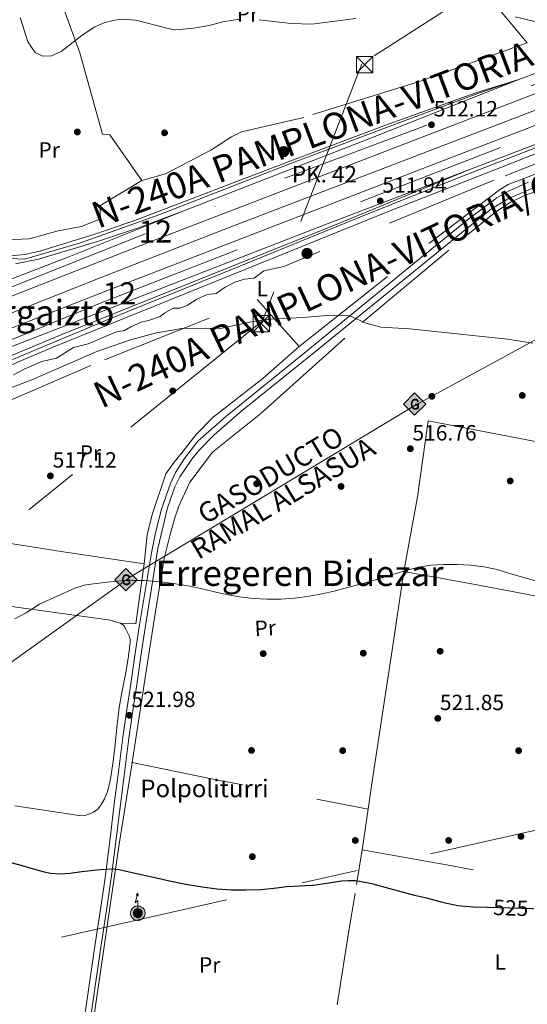
# Model space of a CAD drawing. Units: metres. Extents: x 573116 to 579971, y 4747328 to 4752032.
# Drawn here: x 575446 to 575677, y 4749614 to 4750061 of the extents above; entities that cross this region are included whole.
import ezdxf
from ezdxf.enums import TextEntityAlignment as Align

# ---------------------------------------------------------------- set-up
doc = ezdxf.new("R2010")
doc.units = ezdxf.units.M
doc.header["$MEASUREMENT"] = 0
for name, pattern in [('DGN Style 2', [85.4464, 51.26784, -34.17856]), ('DGN Style 3', [119.62495999999999, 85.4464, -34.17856]), ('DGN Style 4', [136.79968639999998, 68.35712, -34.17856, 0.0854464, -34.17856]), ('DGN Style 5', [59.812479999999994, 25.63392, -34.17856]), ('DGN Style 7', [170.8928, 76.90176, -34.17856, 25.63392, -34.17856])]:
    doc.linetypes.add(name, pattern=pattern)
for name, color, linetype, lineweight in [('Nivel 13', 7, 'Continuous', 0), ('Nivel 17', 7, 'Continuous', 0), ('Nivel 20', 7, 'Continuous', 0), ('Nivel 21', 7, 'Continuous', 0), ('Nivel 22', 7, 'Continuous', 0), ('Nivel 23', 7, 'Continuous', 0), ('Nivel 32', 7, 'Continuous', 0), ('Nivel 33', 7, 'Continuous', 0), ('Nivel 34', 7, 'Continuous', 0), ('Nivel 36', 7, 'Continuous', 0), ('Nivel 37', 7, 'Continuous', 0), ('Nivel 4', 7, 'Continuous', 0), ('Nivel 41', 7, 'Continuous', 0), ('Nivel 43', 7, 'Continuous', 0), ('Nivel 44', 7, 'Continuous', 0), ('Nivel 45', 7, 'Continuous', 0), ('Nivel 48', 7, 'Continuous', 0), ('Nivel 5', 7, 'Continuous', 0), ('Nivel 54', 7, 'Continuous', 0), ('Nivel 7', 7, 'Continuous', 0)]:
    doc.layers.add(name, color=color, linetype=linetype, lineweight=lineweight)
doc.styles.add('Style-arial', font='arial.shx', dxfattribs={"bigfont": 'arialbig.shx'})
doc.styles.add('Style-Arial Narrow', font='txt')
doc.styles.add('Style-Helvetica-Narrow-Oblique', font='txt')
doc.styles.add('Style-Times New Roman', font='txt')

# ---------------------------------------------------------------- blocks, each defined once
blk = doc.blocks.new('5TME')
at = {"layer": 'Nivel 32', "color": 7, "linetype": 'Continuous', "lineweight": 0}
for p, q in [((-3.75, 3.75), (3.75, -3.75)), ((3.720000002533197, 3.769999999552965), (-3.719999998807907, -3.790000000968575))]:
    blk.add_line(p, q, dxfattribs=at)
at = {"layer": 'Nivel 32', "color": 7, "linetype": 'Continuous', "lineweight": 0, "flags": 128}
blk.add_lwpolyline([(-3.75, -3.75), (3.75, -3.75), (3.75, 3.75), (-3.75, 3.75), (-3.719999998807907, -3.790000000968575)], dxfattribs=at)
blk = doc.blocks.new('5PATER')
at = {"layer": 'Nivel 7', "linetype": 'Continuous', "lineweight": 0}
h = blk.add_hatch(color=51, dxfattribs=at)
edge = h.paths.add_edge_path()
edge.add_ellipse((0.001518175005912781, -0.002682432532310486), major_axis=(-1.095731442372465, -1.110710699892244), ratio=0.9994222409660318, start_angle=0, end_angle=360)
blk = doc.blocks.new('5PERFI_1')
at = {"layer": 'Nivel 17', "linetype": 'Continuous', "lineweight": 0}
h = blk.add_hatch(color=7, dxfattribs=at)
edge = h.paths.add_edge_path()
edge.add_arc((-0.004182387143373489, -0.005246695131063461), 1.559999998626405, 315.0000000018422, 675.0000000018422)
blk = doc.blocks.new('5PERFI')
at = {"layer": 'Nivel 17', "color": 7, "linetype": 'Continuous', "lineweight": 0}
blk.add_blockref('5PERFI_1', (0, 0), dxfattribs=at)
blk = doc.blocks.new('5GASO')
at = {"layer": 'Nivel 34', "linetype": 'Continuous', "lineweight": 0}
for color, points in [(253, [(0, -5.089999999850988), (-5.089999999850988, 0), (0, 5.089999999850988), (0.2300000004470348, 2.5), (-0.3200000002980232, 2.429999999701977), (-0.7900000028312206, 2.220000000670552), (-1.179999999701977, 1.860000001266599), (-1.480000000447035, 1.349999999627471), (-1.679999999701977, 0.7200000006705523), (-1.75, -0.03999999910593033), (-1.679999999701977, -0.7799999993294477), (-1.480000000447035, -1.419999999925494), (-1.170000001788139, -1.929999999701977), (-0.7600000016391277, -2.299999998882413), (-0.2699999995529652, -2.519999999552965), (0.2899999991059303, -2.589999999850988)]), (253, [(0, -5.089999999850988), (0.2899999991059303, -2.589999999850988), (0.7799999974668026, -2.53999999910593), (1.269999999552965, -2.369999999180436), (1.699999999254942, -2.119999999180436), (2.019999999552965, -1.830000000074506), (2.019999999552965, 0.1400000005960464), (0.2300000004470348, 0.1400000005960464), (0.2300000004470348, -0.7099999990314245), (1.269999999552965, -0.7099999990314245), (1.269999999552965, -1.330000000074506), (1.03999999910593, -1.5), (0.7799999974668026, -1.629999998956919), (0.5099999979138374, -1.719999998807907), (0.25, -1.740000000223517), (-0.01000000163912773, -1.719999998807907), (-0.2400000020861626, -1.639999998733401), (-0.4499999992549419, -1.519999999552965), (-0.6200000010430813, -1.339999999850988), (-0.7900000028312206, -1.089999999850988), (-0.9000000022351742, -0.7699999995529652), (-0.9700000025331974, -0.4100000001490116), (-0.9900000020861626, 0.009999999776482582), (-0.9700000025331974, 0.400000000372529), (-0.9100000001490116, 0.7300000004470348), (-0.8100000023841858, 1.019999999552965), (-0.6600000001490116, 1.25), (-0.4800000004470348, 1.419999999925494), (-0.2699999995529652, 1.550000000745058), (-0.04000000283122063, 1.630000000819564), (0.2199999988079071, 1.650000000372529), (0.5500000007450581, 1.599999999627471), (0.8299999982118607, 1.429999999701977), (1.03999999910593, 1.169999999925494), (1.169999998062849, 0.8000000007450581), (1.929999999701977, 0.9900000002235174), (1.849999997764826, 1.339999999850988), (1.730000000447035, 1.650000000372529), (1.570000000298023, 1.900000000372529), (1.379999998956919, 2.120000001043081), (1.140000000596046, 2.290000000968575), (0.8799999989569187, 2.410000000149012), (0.5700000002980232, 2.480000000447035), (0.2300000004470348, 2.5), (0, 5.089999999850988), (5.089999999850988, 0)]), (7, [(0.2899999991059303, -2.589999999850988), (-0.2699999995529652, -2.519999999552965), (-0.7600000016391277, -2.299999998882413), (-1.170000001788139, -1.929999999701977), (-1.480000000447035, -1.419999999925494), (-1.679999999701977, -0.7799999993294477), (-1.75, -0.03999999910593033), (-1.679999999701977, 0.7200000006705523), (-1.480000000447035, 1.349999999627471), (-1.179999999701977, 1.860000001266599), (-0.7900000028312206, 2.220000000670552), (-0.3200000002980232, 2.429999999701977), (0.2300000004470348, 2.5), (0.5700000002980232, 2.480000000447035), (0.8799999989569187, 2.410000000149012), (1.140000000596046, 2.290000000968575), (1.379999998956919, 2.120000001043081), (1.570000000298023, 1.900000000372529), (1.730000000447035, 1.650000000372529), (1.849999997764826, 1.339999999850988), (1.929999999701977, 0.9900000002235174), (1.169999998062849, 0.8000000007450581), (1.03999999910593, 1.169999999925494), (0.8299999982118607, 1.429999999701977), (0.5500000007450581, 1.599999999627471), (0.2199999988079071, 1.650000000372529), (-0.04000000283122063, 1.629991760477424), (-0.2699999995529652, 1.550000000745058), (-0.4800000004470348, 1.419999999925494), (-0.6600000001490116, 1.25), (-0.8100000023841858, 1.019999999552965), (-0.9100000001490116, 0.7300000004470348), (-0.9700000025331974, 0.400000000372529), (-0.9900000020861626, 0.009999999776482582), (-0.9700000025331974, -0.4100000001490116), (-0.9000000022351742, -0.7699999995529652), (-0.7900000028312206, -1.089999999850988), (-0.6200000010430813, -1.339999999850988), (-0.4499999992549419, -1.519999999552965), (-0.2400000020861626, -1.639999998733401), (-0.01000000163912773, -1.719999998807907), (0.25, -1.740000000223517), (0.5099999979138374, -1.719999998807907), (0.7799999974668026, -1.629999998956919), (1.03999999910593, -1.5), (1.269999999552965, -1.330000000074506), (1.269999999552965, -0.7099999990314245), (0.2300000004470348, -0.7099999990314245), (0.2300000004470348, 0.1400000005960464), (2.019999999552965, 0.1400000005960464), (2.019999999552965, -1.830000000074506), (1.699999999254942, -2.119999999180436), (1.269999999552965, -2.369999999180436), (0.7799999974668026, -2.53999999910593)])]:
    blk.add_hatch(color=color, dxfattribs=at).paths.add_polyline_path(points)
at = {"layer": 'Nivel 34', "color": 7, "linetype": 'Continuous', "lineweight": 0}
blk.add_3dface([(0, -5.089999999850988), (5.089999999850988, 0), (0, 5.089999999850988), (-5.089999999850988, 0)], dxfattribs=at)
blk = doc.blocks.new('5HITAU')
at = {"layer": 'Nivel 21', "linetype": 'Continuous', "lineweight": 0}
h = blk.add_hatch(color=4, dxfattribs=at)
edge = h.paths.add_edge_path()
edge.add_arc((0.0006241165101528168, -0.003719443455338478), 2.558578010358639, 0, 360)
blk = doc.blocks.new('5ANTEN')
at = {"layer": 'Nivel 33', "linetype": 'Continuous', "lineweight": 0, "extrusion": (0, 0, -1)}
blk.add_hatch(color=5, dxfattribs=at).paths.add_polyline_path([(-0.2599999979138374, 7.570000000298023), (-0.07999999821186066, 8.790000000968575), (0.7199999988079071, 7.900000000372529)])
at = {"layer": 'Nivel 33', "linetype": 'Continuous', "lineweight": 0}
for points in [[(0.3900000005960464, -3.580000000074506), (-0.330000001937151, -3.569999998435378), (-0.9200000017881393, -3.439999999478459), (-1.440000001341105, -3.25), (-1.920000001788139, -2.949999999254942), (-2.269999999552965, -2.629999998956919), (-2.640000000596046, -2.219999998807907), (-2.900000002235174, -1.779999999329448), (-3.109999999403954, -1.299999998882413), (-3.230000000447035, -0.6399999987334013), (-3.25, -0.04999999888241291), (-3.179999999701977, 0.4900000002235174), (-2.940000001341105, 1.160000000149012), (-2.690000001341105, 1.600000001490116), (-2.320000000298023, 2.030000001192093), (-1.990000002086163, 2.330000000074506), (-1.71000000089407, 2.530000001192093), (-0.9900000020861626, 2.860000001266599), (-0.5199999995529652, 2.990000000223517), (0.1299999989569187, 3.02000000141561), (0.919999998062849, 2.910000000149012), (1.480000000447035, 2.690000001341105), (2.030000001192093, 2.380000000819564), (2.339999999850988, 2.120000001043081), (2.579999998211861, 1.850000001490116), (2.910000000149012, 1.360000001266599), (3.120000001043081, 0.9300000015646219), (3.25, 0.5099999997764826), (3.339999999850988, 0.0300000011920929), (3.329999998211861, -0.5399999991059303), (3.25, -1.019999999552965), (3.050000000745058, -1.599999999627471), (2.78999999910593, -2.109999999403954), (2.480000000447035, -2.509999999776483), (2.28999999910593, -2.72999999858439), (1.910000000149012, -3.009999999776483), (1.399999998509884, -3.299999998882413), (0.919999998062849, -3.490000000223517)], [(0.2899999991059303, -2.319999998435378), (-0.1799999997019768, -2.309999998658895), (-0.5600000023841858, -2.22999999858439), (-0.8799999989569187, -2.109999999403954), (-1.150000002235174, -1.939999999478459), (-1.370000001043081, -1.72999999858439), (-1.620000001043081, -1.459999999031425), (-1.769999999552965, -1.209999999031425), (-1.890000000596046, -0.9299999997019768), (-1.969999998807907, -0.5099999997764826), (-1.980000000447035, -0.1099999994039536), (-1.940000001341105, 0.1900000013411045), (-1.780000001192093, 0.6400000005960464), (-1.650000002235174, 0.8700000010430813), (-1.420000001788139, 1.140000000596046), (-1.199999999254942, 1.339999999850988), (-1.060000002384186, 1.430000001564622), (-0.5500000007450581, 1.669999999925494), (-0.3200000002980232, 1.740000000223517), (0.07000000029802322, 1.75), (0.5999999977648258, 1.680000001564622), (0.9299999997019768, 1.550000000745058), (1.300000000745058, 1.339999999850988), (1.46000000089407, 1.200000001117587), (1.579999998211861, 1.070000000298023), (1.820000000298023, 0.7200000006705523), (1.939999997615814, 0.4700000006705523), (2.019999999552965, 0.2200000006705523), (2.070000000298023, -0.0800000000745058), (2.059999998658895, -0.4299999997019768), (2.019999999552965, -0.7199999988079071), (1.879999998956919, -1.109999999403954), (1.719999998807907, -1.429999999701977), (1.5, -1.709999999031425), (1.429999999701977, -1.78999999910593), (1.219999998807907, -1.949999999254942), (0.8499999977648258, -2.160000000149012), (0.5799999982118607, -2.269999999552965)]]:
    blk.add_hatch(color=5, dxfattribs=at).paths.add_polyline_path(points)
at = {"layer": 'Nivel 33', "color": 7, "linetype": 'Continuous', "lineweight": 0, "flags": 128}
blk.add_lwpolyline([(0.07000000029802322, -0.2899999991059303), (0.07999999821186066, 5.5), (-1.100000001490116, 4.380000000819564), (0.07999999821186066, 8.790000000968575)], dxfattribs=at)
for points in [[(-2.320000000298023, 2.030000001192093), (-2.690000001341105, 1.600000001490116), (-2.940000001341105, 1.160000000149012), (-3.179999999701977, 0.4900000002235174), (-3.25, -0.04999999888241291), (-3.230000000447035, -0.6399999987334013), (-3.109999999403954, -1.299999998882413), (-2.900000002235174, -1.779999999329448), (-2.640000000596046, -2.219999998807907), (-2.269999999552965, -2.629999998956919), (-1.920000001788139, -2.949999999254942), (-1.440000001341105, -3.25), (-0.9200000017881393, -3.439999999478459), (-0.330000001937151, -3.569999998435378), (0.3900000005960464, -3.580000000074506), (0.919999998062849, -3.490000000223517), (1.399999998509884, -3.299999998882413), (1.910000000149012, -3.009999999776483), (2.28999999910593, -2.72999999858439), (2.480000000447035, -2.509999999776483), (2.78999999910593, -2.109999999403954), (3.050000000745058, -1.599999999627471), (3.25, -1.019999999552965), (3.329999998211861, -0.5399999991059303), (3.339999999850988, 0.0300000011920929), (3.25, 0.5099999997764826), (3.120000001043081, 0.9300000015646219), (2.910000000149012, 1.360000001266599), (2.579999998211861, 1.850000001490116), (2.339999999850988, 2.120000001043081), (2.030000001192093, 2.380000000819564), (1.480000000447035, 2.690000001341105), (0.919999998062849, 2.910000000149012), (0.1299999989569187, 3.02000000141561), (-0.5199999995529652, 2.990000000223517), (-0.9900000020861626, 2.860000001266599), (-1.71000000089407, 2.530000001192093), (-1.990000002086163, 2.330000000074506)], [(-1.420000001788139, 1.140000000596046), (-1.650000002235174, 0.8700000010430813), (-1.780000001192093, 0.6400000005960464), (-1.940000001341105, 0.1900000013411045), (-1.980000000447035, -0.1099999994039536), (-1.969999998807907, -0.5099999997764826), (-1.890000000596046, -0.9299999997019768), (-1.769999999552965, -1.209999999031425), (-1.620000001043081, -1.459999999031425), (-1.370000001043081, -1.72999999858439), (-1.150000002235174, -1.939999999478459), (-0.8799999989569187, -2.109999999403954), (-0.5600000023841858, -2.22999999858439), (-0.1799999997019768, -2.309999998658895), (0.2899999991059303, -2.319999998435378), (0.5799999982118607, -2.269999999552965), (0.8499999977648258, -2.160000000149012), (1.219999998807907, -1.949999999254942), (1.429999999701977, -1.78999999910593), (1.5, -1.709999999031425), (1.719999998807907, -1.429999999701977), (1.879999998956919, -1.109999999403954), (2.019999999552965, -0.7199999988079071), (2.059999998658895, -0.4299999997019768), (2.070000000298023, -0.0800000000745058), (2.019999999552965, 0.2200000006705523), (1.939999997615814, 0.4700000006705523), (1.820000000298023, 0.7200000006705523), (1.579999998211861, 1.070000000298023), (1.46000000089407, 1.200000001117587), (1.300000000745058, 1.339999999850988), (0.9299999997019768, 1.550000000745058), (0.5999999977648258, 1.680000001564622), (0.07000000029802322, 1.75), (-0.3200000002980232, 1.740000000223517), (-0.5500000007450581, 1.669999999925494), (-1.060000002384186, 1.430000001564622), (-1.199999999254942, 1.339999999850988)]]:
    blk.add_lwpolyline(points, close=True, dxfattribs=at)
at = {"layer": 'Nivel 33', "color": 7, "linetype": 'Continuous', "lineweight": 0}
blk.add_3dface([(0.07999999821186066, 8.790000000968575), (0.2599999979138374, 7.570000000298023), (-0.7199999988079071, 7.900000000372529)], dxfattribs=at)

msp = doc.modelspace()

# ---------------------------------------------------------------- linework, layer by layer
at = {"layer": 'Nivel 13', "color": 4, "linetype": 'Continuous', "lineweight": 0}
msp.add_polyline3d([(575827.0300000012, 4750072.189999999, 508.58), (575786.75, 4750059.470000001, 509.03), (575744.1099999994, 4750044.43, 509.84), (575697.5100000016, 4750026.83, 510.65), (575541.3900000006, 4749966.92, 512.6), (575482.6700000018, 4749944.040000001, 513.47), (575422.75, 4749920.199999999, 513.98), (575358.7100000009, 4749893.640000001, 515.0600000000001), (575299.9499999993, 4749868.52, 515.1800000000001), (575267.8299999982, 4749854.290000001, 515.2)], dxfattribs=at)
at = {"layer": 'Nivel 20', "color": 7, "linetype": 'DGN Style 2', "lineweight": 0, "extrusion": (0.100451545794926, 0.01888127302100172, 0.9947627779910727), "elevation": 148009.253734496, "flags": 128}
msp.add_lwpolyline([(4561730.771721292, -1435400.387283091), (4561729.255088188, -1435407.138047792), (4561755.284992047, -1435415.943393052)], dxfattribs=at)
at = {"layer": 'Nivel 20', "color": 7, "linetype": 'DGN Style 2', "lineweight": 0, "extrusion": (0.1132810193590446, 0.6017779732375217, 0.7905888195383971), "elevation": 2923885.274487167, "flags": 128}
msp.add_lwpolyline([(313109.776130762, -3774113.075098734), (313069.4017706364, -3774112.340221748), (313000.5488485172, -3774111.899295557)], dxfattribs=at)
at = {"layer": 'Nivel 20', "color": 7, "linetype": 'DGN Style 2', "lineweight": 0, "extrusion": (0.004941960400896546, 0.03485679294168477, 0.9993800983675915), "elevation": 168927.1482247135, "flags": 128}
msp.add_lwpolyline([(96835.1003479287, -4780470.94036543), (96835.10034792498, -4780489.687498547)], dxfattribs=at)
at = {"layer": 'Nivel 20', "color": 7, "linetype": 'DGN Style 2', "lineweight": 0, "extrusion": (0.006785708074893618, 0.04076604774764334, 0.9991456768244354), "elevation": 198055.3828802523, "flags": 128}
msp.add_lwpolyline([(212088.2038975917, -4775610.532022662), (212088.2038975954, -4775626.502232429)], dxfattribs=at)
at = {"layer": 'Nivel 20', "color": 7, "linetype": 'DGN Style 2', "lineweight": 0, "extrusion": (-0.07024080203371108, -0.3577910646424108, 0.9311561543542046), "elevation": -1739337.191000268, "flags": 128}
msp.add_lwpolyline([(-350162.3581502102, 4443299.257160503), (-350121.7552187294, 4443300.079933438), (-350078.324727226, 4443300.765577551)], dxfattribs=at)
at = {"layer": 'Nivel 20', "color": 7, "linetype": 'DGN Style 2', "lineweight": 0, "extrusion": (0.1311002600440775, 0.02009906223457627, 0.9911653492297167), "elevation": 171445.2265044637, "flags": 128}
msp.add_lwpolyline([(4607535.828880016, -1277244.504018225), (4607568.279520832, -1277254.984142773), (4607588.565911179, -1277261.694438349)], dxfattribs=at)
at = {"layer": 'Nivel 20', "color": 7, "linetype": 'DGN Style 2', "lineweight": 0}
for points in [[(575579.5500000007, 4750166.43, 508.23), (575594.870000001, 4750161.710000001, 508.2), (575601.2300000004, 4750162.67, 507.24), (575608.0700000003, 4750161.869999999, 507.36), (575620.9899999984, 4750158.91, 507.75), (575653.0700000003, 4750139.470000001, 508.29), (575622.9899999984, 4750116.51, 508.98), (575656.870000001, 4750074.75, 510.39), (575676.8299999982, 4750050.83, 510.87)], [(575501.5500000007, 4749988.279999999, 513.42), (575482.5500000007, 4749976.76, 513.15), (575482.8299999982, 4749970.84, 513.24), (575474.1900000013, 4749967.32, 513.12), (575463.629999999, 4749965.4, 513.45), (575450.4699999988, 4749961.720000001, 513.45), (575420.1900000013, 4749960.439999999, 513.1800000000001), (575390.9499999993, 4749989.32, 512.37), (575386.75, 4750013, 511.47), (575463.2600000016, 4750074.390000001, 509.75)], [(575463.2600000016, 4750074.390000001, 509.7), (575473.5100000016, 4750046.279999999, 510.9), (575483.6700000018, 4750009.32, 512.28), (575487.1499999985, 4750009.08, 512.37), (575501.5500000007, 4749988.279999999, 513.24)], [(575676.8299999982, 4750050.83, 510.9), (575628.3500000015, 4750033.470000001, 511.17), (575575.3099999987, 4750017, 511.8), (575546.870000001, 4750010.439999999, 512.49), (575542.3900000006, 4750008.199999999, 512.46), (575532.9499999993, 4750002.119999999, 512.58), (575512.3099999987, 4749991.4, 513.12), (575501.5500000007, 4749988.279999999, 513.42)], [(575714.5799999982, 4750009.15, 510.84), (575661.5799999982, 4749988.43, 511.32), (575566.1400000006, 4749949.24, 513.3), (575557.0300000012, 4749947.16, 513.54), (575552.629999999, 4749943.960000001, 513.6), (575548.2300000004, 4749943.48, 513.87), (575543.9100000001, 4749942.040000001, 513.84), (575539.4699999988, 4749939.800000001, 513.84), (575535.4299999997, 4749937, 513.78), (575531.3500000015, 4749936.439999999, 513.87), (575526.5500000007, 4749934.359999999, 513.99), (575522.3099999987, 4749931.640000001, 514.08), (575519.0700000003, 4749930.279999999, 514.2), (575515.8299999982, 4749930.199999999, 514.44), (575511.870000001, 4749928.040000001, 514.44), (575509.9100000001, 4749926.52, 514.47), (575504.629999999, 4749924.6, 514.47), (575501.3099999987, 4749923.880000001, 514.47), (575496.629999999, 4749921.800000001, 514.5600000000001), (575493.75, 4749920.119999999, 514.77), (575489.629999999, 4749919.4, 514.83), (575477.2300000004, 4749914.119999999, 515.01), (575470.5500000007, 4749912.439999999, 515.07), (575462.870000001, 4749907.560000001, 514.98), (575456.1900000013, 4749906.040000001, 515.25), (575448.1099999994, 4749902.6, 515.46), (575443.3099999987, 4749899.960000001, 515.55)], [(575497.2800000012, 4749723.67, 522.74), (575503.3500000015, 4749763.34, 521.86), (575507.7300000004, 4749791.42, 520.49), (575511.7399999984, 4749816.52, 519.14), (575514.3000000007, 4749826.76, 518.96), (575516.4600000009, 4749834.52, 518.9), (575518.379999999, 4749840.199999999, 518.42), (575523.4200000018, 4749851.24, 518.15), (575533.7399999984, 4749864.76, 517.85), (575555.6999999993, 4749882.439999999, 516.98), (575601.7800000012, 4749923.800000001, 515.33), (575649.7399999984, 4749963.720000001, 513.44), (575662.5399999991, 4749974.119999999, 513.44), (575669.1000000015, 4749978.35, 513.2), (575675.8200000003, 4749981.630000001, 512.96), (575709.0599999987, 4749992.83, 512.33), (575726.8000000007, 4749999.85, 511.62)], [(575573.0599999987, 4749912.84, 515.3100000000001), (575632.1000000015, 4749959.720000001, 513.57), (575664.1400000006, 4749984.029999999, 512.4), (575668.0599999987, 4749986.51, 512.4300000000001), (575702.2600000016, 4749999.630000001, 511.95)], [(575333.9299999997, 4749840.880000001, 517.74), (575370.6700000018, 4749856.92, 516.39), (575391.2300000004, 4749865.960000001, 515.97), (575431.3500000015, 4749883.880000001, 516.0600000000001), (575484.5899999999, 4749906.84, 515.85), (575553.9800000004, 4749934.199999999, 514.77), (575573.0599999987, 4749912.84, 515.3100000000001)], [(575573.0599999987, 4749912.84, 514.8), (575556.5799999982, 4749898.279999999, 515.94), (575533.9800000004, 4749880.68, 516.96), (575526.1000000015, 4749872.76, 517.08), (575520.3399999999, 4749865.24, 517.08), (575516.2600000016, 4749860.199999999, 517.53), (575512.5399999991, 4749855, 517.83), (575506.2600000016, 4749836.52, 518.1), (575504.0599999987, 4749827.16, 518.4), (575502.620000001, 4749814.040000001, 519.24)], [(575620.75, 4749810.59, 519.37), (575626.9400000013, 4749844.439999999, 517.9300000000001), (575631.7800000012, 4749879.08, 516.91), (575680.5799999982, 4749869.720000001, 517.0600000000001), (575704.4499999993, 4749865.91, 516.9300000000001)], [(575502.620000001, 4749814.040000001, 519.3100000000001), (575464.9800000004, 4749819.720000001, 519.37), (575411.379999999, 4749828.199999999, 518.05), (575364.5100000016, 4749835.560000001, 517.87), (575333.9299999997, 4749840.880000001, 517.83)], [(575604.4499999993, 4749702.550000001, 523.46), (575605.9499999993, 4749713.199999999, 523.08), (575610.129999999, 4749740.16, 522.14), (575615.3900000006, 4749774.73, 520.65), (575620.75, 4749810.59, 519.37)], [(575620.75, 4749810.59, 519.37), (575655.4899999984, 4749804.24, 519.61), (575693.5100000016, 4749796.970000001, 519.96), (575730.7199999988, 4749790.35, 519.9300000000001), (575767.629999999, 4749783.02, 520.25)], [(575488.4800000004, 4749667.060000001, 525.11), (575491.5199999996, 4749687.550000001, 524.38), (575497.120000001, 4749722.66, 522.76), (575497.2800000012, 4749723.67, 522.74)], [(575581.2699999996, 4749562.550000001, 528.92), (575538.5300000012, 4749580.67, 528.46), (575503.5799999982, 4749596.07, 527.99), (575479.4400000013, 4749605.810000001, 527.99), (575484.0199999996, 4749636.9, 526.2), (575488.4800000004, 4749667.060000001, 525.11)]]:
    msp.add_polyline3d(points, dxfattribs=at)
at = {"layer": 'Nivel 21', "color": 7, "linetype": 'Continuous', "lineweight": 13, "extrusion": (-0.3382025481112599, 0.8764730791050064, 0.3426572311439528), "elevation": 3968758.244894816, "flags": 128}
msp.add_lwpolyline([(-2247072.18204283, -1447013.84283374), (-2247000.931966148, -1447012.27810589), (-2246909.417794742, -1447011.479775355)], dxfattribs=at)
at = {"layer": 'Nivel 21', "color": 7, "linetype": 'Continuous', "lineweight": 13}
for points in [[(576538.0799999982, 4750068.439999999, 508.12), (576515.9800000004, 4750070.34, 507.61), (576453.0199999996, 4750078.98, 507.16), (576392.8999999985, 4750089.699999999, 506.74), (576331.3399999999, 4750102.42, 506.32), (576287.9299999997, 4750110.210000001, 508.34), (576229.7399999984, 4750119.300000001, 506.23), (576184.1000000015, 4750123.540000001, 506.38), (576127.0599999987, 4750126.26, 507.16), (576071.7399999984, 4750125.949999999, 507.49), (576023.75, 4750123.710000001, 507.52), (575974.0700000003, 4750118.67, 508), (575919.1900000013, 4750110.189999999, 508.36), (575862.5899999999, 4750098.43, 508.84), (575846.1000000015, 4750093.880000001, 509.08), (575826.8200000003, 4750088.550000001, 509.37), (575811.9100000001, 4750084.43, 509.59), (575765.1499999985, 4750068.109999999, 510.43), (575707.9499999993, 4750047.15, 511.27), (575672.9899999984, 4750034.189999999, 511.37)], [(575264.6600000001, 4749845.75, 516.25), (575294.3500000015, 4749859.32, 516.49), (575422.3500000015, 4749913.48, 515.32), (575492.9100000001, 4749941.08, 514.15), (575636.0700000003, 4749996.279999999, 512.32), (575705.2300000004, 4750022.83, 511.15), (575766.7100000009, 4750045.630000001, 510.13), (575789.0300000012, 4750053.23, 509.95), (575822.0100000016, 4750063.41, 509.69)], [(575271.2800000012, 4749863.57, 516.23), (575312.3500000015, 4749881.640000001, 516.04), (575376.7899999991, 4749908.76, 515.59), (575435.3099999987, 4749933, 515.02), (575508.1499999985, 4749961.4, 513.91), (575717.629999999, 4750042.029999999, 510.91), (575784.6700000018, 4750066.35, 509.92)], [(575832.5599999987, 4750057.359999999, 509.34), (575765.0700000003, 4750033.310000001, 510.18), (575718.1799999997, 4750015.23, 510.75), (575665.0599999987, 4749994.43, 511.92), (575614.8200000003, 4749974.6, 512.4), (575460.870000001, 4749912.359999999, 514.59), (575404.5500000007, 4749888.439999999, 515.37)], [(575832.5599999987, 4750057.359999999, 509.34), (575820.4699999988, 4750053.859999999, 509.56), (575795.629999999, 4750046.67, 510.01), (575728.3900000006, 4750022.99, 511.09), (575650.2600000016, 4749993.199999999, 512.1)], [(575441.9899999984, 4749954.040000001, 514.88), (575448.3900000006, 4749954.68, 515.09), (575455.3099999987, 4749956.199999999, 515.09), (575480.2699999996, 4749963.960000001, 514.67), (575499.2300000004, 4749970.439999999, 514.13), (575568.0700000003, 4749996.84, 513.23), (575614.0300000012, 4750014.040000001, 512.54), (575653.3900000006, 4750028.189999999, 511.91), (575672.9899999984, 4750034.189999999, 511.37)], [(575650.2600000016, 4749993.199999999, 512.1), (575584.2699999996, 4749968.040000001, 512.95), (575439.1099999994, 4749911.4, 514.9), (575369.870000001, 4749882.84, 515.74), (575307.4299999997, 4749855.32, 516.07), (575260.3399999999, 4749834.140000001, 516.1800000000001)], [(575650.2600000016, 4749993.199999999, 512.1), (575589.2300000004, 4749968.040000001, 512.74), (575465.3099999987, 4749918.279999999, 514.51), (575414.7100000009, 4749897.16, 515.35)], [(575521.4299999997, 4749974.84, 513.59), (575468.5100000016, 4749953.640000001, 514.61), (575410.5500000007, 4749931.32, 515.42), (575343.5500000007, 4749903.560000001, 516.11), (575275.1099999994, 4749873.890000001, 516.5)], [(575444.2699999996, 4749950.359999999, 514.91), (575454.7100000009, 4749952.6, 514.85), (575481.4299999997, 4749960.6, 514.16), (575500.1099999994, 4749966.76, 513.98), (575521.4299999997, 4749974.84, 513.59)]]:
    msp.add_polyline3d(points, dxfattribs=at)
at = {"layer": 'Nivel 21', "color": 7, "linetype": 'DGN Style 3', "lineweight": 0}
for points in [[(575484.2800000012, 4749667.01, 525.04), (575485.2800000012, 4749673.75, 524.78), (575487.2399999984, 4749689.33, 524.04), (575489.1099999994, 4749704.93, 523.35), (575490.9499999993, 4749719.470000001, 522.83), (575492.879999999, 4749734.02, 522.34), (575494.6999999993, 4749746.74, 521.94), (575496.5599999987, 4749759.460000001, 521.51), (575498.4800000004, 4749772.43, 521.01), (575500.3999999985, 4749785.41, 520.5), (575506.0599999987, 4749819.08, 518.88), (575508, 4749828.880000001, 518.75), (575510.5100000016, 4749838.859999999, 518.47), (575514.620000001, 4749850.560000001, 517.98), (575516.9400000013, 4749855.560000001, 517.8), (575521.0199999996, 4749861.880000001, 517.59), (575527.0899999999, 4749869.84, 517.42), (575539.6799999997, 4749880.91, 516.95), (575577.1000000015, 4749911.16, 515.52), (575625.4100000001, 4749950.790000001, 514.12), (575650.3000000007, 4749970.92, 513.33), (575663.0500000007, 4749980.42, 513.14), (575668.3000000007, 4749983.390000001, 513.03), (575677.4100000001, 4749987.540000001, 512.74)], [(575474.7699999996, 4749602.560000001, 528.04), (575477.3299999982, 4749620.41, 527.16), (575479.9499999993, 4749638.24, 526.15), (575482.6499999985, 4749655.99, 525.47), (575484.2800000012, 4749667.01, 525.04)]]:
    msp.add_polyline3d(points, dxfattribs=at)
at = {"layer": 'Nivel 21', "color": 7, "linetype": 'Continuous', "lineweight": 0}
for points in [[(575685.3299999982, 4749987.35, 512.98), (575667.9400000013, 4749979.9, 513.1), (575660.370000001, 4749975.32, 513.1), (575649.2899999991, 4749966.550000001, 513.33), (575579.870000001, 4749909.92, 515.69), (575547.1799999997, 4749883.720000001, 516.82), (575534.3399999999, 4749872.52, 517.36), (575527.5399999991, 4749865.560000001, 517.51), (575524.370000001, 4749861.699999999, 517.52), (575518.9499999993, 4749853.640000001, 517.71), (575516.6600000001, 4749849, 517.87), (575513.3599999994, 4749839.560000001, 518.15), (575508.8900000006, 4749821.029999999, 518.74), (575503.1400000006, 4749785, 520.5), (575501.2199999988, 4749772.029999999, 521.01), (575499.3000000007, 4749759.050000001, 521.51), (575497.4299999997, 4749746.35, 521.94), (575495.620000001, 4749733.640000001, 522.34), (575493.6900000013, 4749719.119999999, 522.83), (575491.8500000015, 4749704.59, 523.35), (575489.9800000004, 4749688.99, 524.04), (575488.0199999996, 4749673.369999999, 524.78), (575487.0799999982, 4749667.040000001, 525.02)], [(575477.6400000006, 4749603.109999999, 527.99), (575480.0599999987, 4749620.01, 527.16), (575482.6799999997, 4749637.83, 526.15), (575485.379999999, 4749655.58, 525.47), (575487.0799999982, 4749667.040000001, 525.02)]]:
    msp.add_polyline3d(points, dxfattribs=at)
at = {"layer": 'Nivel 22', "color": 30, "linetype": 'DGN Style 5', "lineweight": 30, "elevation": 525, "flags": 128}
for points in [[(575428.0899999999, 4749680.91), (575429.1900000013, 4749680.869999999), (575432.9899999984, 4749680.51), (575436.7399999984, 4749679.810000001), (575440.879999999, 4749678.640000001), (575445.0300000012, 4749677.470000001), (575448.25, 4749676.560000001)], [(575448.25, 4749676.560000001), (575448.25, 4749676.560000001)], [(575448.25, 4749676.560000001), (575448.25, 4749676.560000001)], [(575659.0799999982, 4749658.050000001), (575668.9200000018, 4749657.67), (575679.0399999991, 4749657.310000001), (575679.6499999985, 4749657.310000001)]]:
    msp.add_lwpolyline(points, dxfattribs=at)
at = {"layer": 'Nivel 23', "color": 7, "linetype": 'DGN Style 4', "lineweight": 0}
for points in [[(575273.129999999, 4749868.560000001, 516.36), (575322.5899999999, 4749889.859999999, 516.14), (575439.5599999987, 4749938.710000001, 514.99), (575567.1000000015, 4749989.449999999, 513.15), (575678.5500000007, 4750031.310000001, 511.39), (575802.2899999991, 4750076.84, 509.74), (575874.620000001, 4750096.73, 508.82), (575946.2800000012, 4750110.619999999, 508.15), (576021.1600000001, 4750119.09, 507.38), (576131.5700000003, 4750122.050000001, 507.07), (576213.4100000001, 4750116.09, 506.28), (576295.4800000004, 4750103.82, 506.98), (576377.4200000018, 4750088.15, 506.33), (576433.9100000001, 4750077.57, 507.04), (576494.8299999982, 4750069.109999999, 507.66), (576538.129999999, 4750063.65, 508.05)], [(576538.3599999994, 4750043.130000001, 508.39), (576476.1099999994, 4750049.42, 507.11), (576373.2699999996, 4750066.08, 505.93), (576257.6099999994, 4750087.91, 505.8), (576204.7100000009, 4750094.57, 505.9), (576140.6000000015, 4750098.65, 506.35), (576049.9699999988, 4750099.02, 507.19), (575970.5799999982, 4750090.939999999, 507.93), (575891.7899999991, 4750076.880000001, 508.62), (575831.3200000003, 4750062.130000001, 509.47), (575759.1900000013, 4750038.07, 510.44), (575664.6499999985, 4750003.34, 511.87), (575544.9400000013, 4749956.800000001, 513.48), (575483.1700000018, 4749932.74, 514.32), (575373.1799999997, 4749887.68, 515.73), (575294.0199999996, 4749853.26, 516.26), (575262.4299999997, 4749839.75, 521.11)], [(575240.3599999994, 4749764.939999999, 522.8100000000001), (575241.7600000016, 4749767.07, 522.6800000000001), (575246.4400000013, 4749775.6, 522.69), (575262.1099999994, 4749803.050000001, 521.33), (575270.6400000006, 4749815.99, 519.96), (575288.2600000016, 4749833.07, 517.86), (575319.8500000015, 4749852.540000001, 516.39), (575358.6600000001, 4749870.720000001, 515.98), (575388.3000000007, 4749883.84, 515.62), (575432.3399999999, 4749902.57, 514.86), (575488.9200000018, 4749926.189999999, 514.1800000000001), (575545.3399999999, 4749949.050000001, 513.37), (575603.3299999982, 4749972.67, 512.58), (575646.5500000007, 4749990.02, 512.12), (575724.8399999999, 4750020.24, 510.96), (575764.4800000004, 4750034.83, 510.4), (575798.2100000009, 4750046.109999999, 509.85), (575815.9699999988, 4750052.060000001, 509.6), (575826.2800000012, 4750055.390000001, 509.44), (575832.5599999987, 4750057.359999999, 509.34)], [(575353.120000001, 4750003.92, 513), (575365.8500000015, 4749997.76, 513.42), (575371.8000000007, 4749986.939999999, 513.88), (575382.620000001, 4749974.5, 513.9), (575404.25, 4749962.33, 513.98), (575425.8900000006, 4749953.68, 514.29), (575448.3299999982, 4749952.6, 514.97), (575473.7600000016, 4749959.9, 514.51), (575509.8399999999, 4749972.9, 513.89), (575569.6099999994, 4749996.17, 513.2), (575620.0300000012, 4750015.07, 512.47), (575655.1400000006, 4750028.130000001, 511.82), (575665.4299999997, 4750031.59, 511.56), (575671.4800000004, 4750033.73, 511.41)]]:
    msp.add_polyline3d(points, dxfattribs=at)
at = {"layer": 'Nivel 32', "color": 6, "linetype": 'DGN Style 7', "lineweight": 0, "extrusion": (-0.1638131778866245, 0.7553484449762632, 0.6345186911530867), "elevation": 3493701.476238207, "flags": 128}
msp.add_lwpolyline([(-1570153.867700364, -2867499.199914442), (-1569387.123474386, -2867479.456284506), (-1569157.929878075, -2867476.208806712)], dxfattribs=at)
at = {"layer": 'Nivel 32', "color": 6, "linetype": 'DGN Style 7', "lineweight": 0}
for points in [[(576390.4200000018, 4750549.08, 504.9), (575601.5799999982, 4750041.33, 511.07), (575556.4800000004, 4749924.51, 515.01), (575404.6799999997, 4749801.73, 518.89), (575286.2199999988, 4749703.57, 522.92), (575104.7800000012, 4749662.880000001, 518.3)], [(573804.370000001, 4749648.74, 496.35), (573821.6600000001, 4749637.689999999, 496.47), (574198.3000000007, 4749474.699999999, 512.99), (574525.0700000003, 4749430.710000001, 527.14), (574798.1099999994, 4749494.66, 520.92), (575569.8099999987, 4749667.939999999, 524.97)]]:
    msp.add_polyline3d(points, dxfattribs=at)
at = {"layer": 'Nivel 34', "color": 7, "linetype": 'Continuous', "lineweight": 13}
msp.add_polyline3d([(575296.4899999984, 4749664.970000001, 524.5), (575496.4400000013, 4749808.08, 519.85), (575625.6700000018, 4749886.060000001, 516.59), (575803.7699999996, 4749983.02, 512.03), (575836.6499999985, 4749994.1, 511.67), (575870.7800000012, 4750051.300000001, 509.05), (576074.1499999985, 4750012.540000001, 510.18), (576253.5300000012, 4749961.02, 509.62), (576467.8599999994, 4749977.18, 505.76), (576539.0500000007, 4749981.380000001, 505.47)], dxfattribs=at)
at = {"layer": 'Nivel 36', "color": 92, "linetype": 'Continuous', "lineweight": 0}
for points in [[(575426.9400000013, 4749796.76, 519.4), (575487.4100000001, 4749788.369999999, 520.89)], [(575487.4100000001, 4749788.369999999, 520.89), (575489.6799999997, 4749787.73, 520.9), (575491.9400000013, 4749787.09, 520.9), (575493.379999999, 4749786.01, 520.91), (575494.3999999985, 4749784.300000001, 520.9), (575495.879999999, 4749781.279999999, 520.89), (575496.3000000007, 4749779.74, 520.88), (575496.3399999999, 4749778.18, 520.87), (575495.379999999, 4749771.060000001, 520.88), (575494.1799999997, 4749763.949999999, 521.02), (575492.6900000013, 4749756.33, 521.38), (575491.3500000015, 4749748.689999999, 521.78), (575490.3000000007, 4749739.640000001, 522.19), (575489.3299999982, 4749730.58, 522.52), (575488.5399999991, 4749724.33, 522.6), (575487.6799999997, 4749718.1, 522.65), (575486.8999999985, 4749714.08, 522.74), (575485.8399999999, 4749710.109999999, 522.82), (575484.6799999997, 4749707.18, 522.82), (575483.0399999991, 4749704.4, 522.82), (575481.5599999987, 4749702.560000001, 522.86), (575479.6000000015, 4749701.140000001, 522.89), (575476.2899999991, 4749699.859999999, 522.92), (575472.9499999993, 4749699.699999999, 522.94), (575464, 4749700.970000001, 522.88), (575455.0599999987, 4749702.34, 522.82), (575443.870000001, 4749704.109999999, 522.9)]]:
    msp.add_polyline3d(points, dxfattribs=at)
at = {"layer": 'Nivel 4', "color": 30, "linetype": 'Continuous', "lineweight": 30, "elevation": 525, "flags": 128}
for points in [[(575448.25, 4749676.560000001), (575451.129999999, 4749675.75), (575457.2300000004, 4749674.02), (575460.120000001, 4749673.43), (575464.5599999987, 4749673.189999999), (575468.9899999984, 4749673.460000001), (575474.370000001, 4749674.140000001), (575479.7600000016, 4749674.83), (575482.8200000003, 4749675.109999999), (575485.870000001, 4749675.33), (575488.5199999996, 4749675.43), (575491.1400000006, 4749675.17), (575495.8999999985, 4749674.08), (575500.6600000001, 4749672.99), (575507.4600000009, 4749671.449999999), (575514.2699999996, 4749669.91), (575521.6099999994, 4749668.42), (575527.1900000013, 4749667.48)], [(575579.5599999987, 4749668.050000001), (575585.6700000018, 4749668.9), (575592.4499999993, 4749669.939999999), (575595.6099999994, 4749670.17), (575598.7699999996, 4749670.060000001), (575603.120000001, 4749669.41), (575607.4100000001, 4749668.42), (575607.629999999, 4749668.35)], [(575527.1900000013, 4749667.48), (575529.0100000016, 4749667.17), (575535.6700000018, 4749666.33), (575542.3500000015, 4749665.890000001), (575549.0799999982, 4749665.790000001), (575555.7899999991, 4749666.08), (575561.6499999985, 4749666.689999999), (575567.5, 4749667.310000001), (575573.1900000013, 4749667.630000001), (575578.879999999, 4749667.949999999), (575579.5599999987, 4749668.050000001)], [(575607.629999999, 4749668.35), (575613.75, 4749666.560000001), (575625.5700000003, 4749663.48), (575631.0399999991, 4749662.17), (575638.129999999, 4749660.27), (575645.3000000007, 4749658.67), (575652.0399999991, 4749658.18), (575658.8000000007, 4749658.060000001), (575659.0799999982, 4749658.050000001)]]:
    msp.add_lwpolyline(points, dxfattribs=at)
at = {"layer": 'Nivel 5', "color": 30, "linetype": 'Continuous', "lineweight": 0, "flags": 128}
for points, elevation in [([(575671.3099999987, 4750062.75), (575679.5899999999, 4750060.67), (575685.5100000016, 4750059.550000001), (575692.629999999, 4750057.15), (575696.2300000004, 4750053.630000001), (575701.129999999, 4750052.65), (575706.8099999987, 4750052.23), (575709.9499999993, 4750052.59), (575714.6900000013, 4750054.189999999), (575731.7800000012, 4750061.33), (575742.4699999988, 4750064.67)], 510), ([(575446.3900000006, 4750062.359999999), (575449.7899999991, 4750051.4), (575453.1499999985, 4750046.52), (575456.5500000007, 4750044.76), (575460.629999999, 4750044.92), (575464.9499999993, 4750047), (575474.5500000007, 4750054.359999999), (575480.1900000013, 4750058.119999999), (575484.75, 4750060.119999999), (575491.5799999982, 4750061.560000001), (575498.9200000018, 4750061.25), (575514.1799999997, 4750057.189999999), (575517.0700000003, 4750056.76), (575525.0300000012, 4750057.48), (575532.2699999996, 4750058.76), (575538.4699999988, 4750060.439999999), (575546.0300000012, 4750061.560000001)], 510), ([(575554.9100000001, 4750061.4), (575569.4499999993, 4750059.619999999), (575578.9100000001, 4750059.33), (575598.9499999993, 4750061.949999999)], 510), ([(575421.629999999, 4749886.279999999), (575451.629999999, 4749897.720000001), (575481.2300000004, 4749910.6), (575496.4299999997, 4749915.800000001), (575508.2300000004, 4749919.08), (575519.7399999984, 4749921), (575537.9400000013, 4749921.16), (575551.5, 4749924.119999999), (575559.8999999985, 4749925.24), (575574.7399999984, 4749925.960000001), (575585.9400000013, 4749926.92), (575596.1000000015, 4749926.75), (575603.5399999991, 4749923.48), (575610.2600000016, 4749921.640000001), (575623.379999999, 4749920.84), (575667.8599999994, 4749916.199999999), (575679.379999999, 4749914.359999999)], 515), ([(575681.1499999985, 4749806.130000001), (575674.7100000009, 4749807.93), (575668.8900000006, 4749809.689999999), (575663.0599999987, 4749811.449999999), (575657.0899999999, 4749812.710000001), (575651.0300000012, 4749813.41), (575644.9499999993, 4749813.75), (575638.870000001, 4749813.73), (575633.0599999987, 4749813.42), (575627.3000000007, 4749812.529999999), (575622.2100000009, 4749811.199999999), (575617.1999999993, 4749809.73), (575612.0599999987, 4749808.09), (575606.9100000001, 4749806.49), (575600.9899999984, 4749804.84), (575595.0399999991, 4749803.25), (575589.6499999985, 4749801.85), (575584.2300000004, 4749800.540000001)], 520), ([(575584.2300000004, 4749800.540000001), (575577.7100000009, 4749799.290000001), (575571.120000001, 4749798.449999999), (575564.7600000016, 4749797.99), (575558.3900000006, 4749797.98), (575552.1799999997, 4749798.33), (575545.9899999984, 4749799.09), (575540.870000001, 4749800.01), (575535.8000000007, 4749801.040000001), (575529.5899999999, 4749802.5), (575523.379999999, 4749803.92), (575516.9499999993, 4749804.99), (575510.4800000004, 4749805.810000001), (575506.5799999982, 4749806.189999999), (575502.6799999997, 4749806.43), (575497.3599999994, 4749806.460000001), (575492.0500000007, 4749806.25), (575485.870000001, 4749805.76), (575479.6999999993, 4749804.99), (575475.3500000015, 4749804.290000001), (575471.1700000018, 4749802.99), (575463.1099999994, 4749799.35), (575455.0399999991, 4749795.710000001), (575452.0799999982, 4749793.77), (575449.1099999994, 4749791.82), (575443.9499999993, 4749789.060000001)], 520)]:
    msp.add_lwpolyline(points, dxfattribs=dict(at, elevation=elevation))
at = {"layer": 'Nivel 54', "color": 135, "linetype": 'Continuous', "lineweight": 0}
for points in [[(575765.1499999985, 4750068.109999999, 510.43), (575707.9499999993, 4750047.15, 511.27), (575672.9899999984, 4750034.189999999, 511.37), (575606.7100000009, 4750008.040000001, 512.84), (575521.4299999997, 4749974.84, 513.59), (575468.5100000016, 4749953.640000001, 514.61), (575410.5500000007, 4749931.32, 515.42), (575343.5500000007, 4749903.560000001, 516.11), (575275.1099999994, 4749873.890000001, 516.5), (575275.1099999994, 4749873.890000001, 522.92), (575271.2800000012, 4749863.57, 516.23), (575312.3500000015, 4749881.640000001, 516.04), (575376.7899999991, 4749908.76, 515.59), (575435.3099999987, 4749933, 515.02), (575508.1499999985, 4749961.4, 513.91), (575717.629999999, 4750042.029999999, 510.91), (575784.6700000018, 4750066.35, 509.92)], [(575822.0100000016, 4750063.41, 509.69), (575789.0300000012, 4750053.23, 509.95), (575766.7100000009, 4750045.630000001, 510.13), (575705.2300000004, 4750022.83, 511.15), (575636.0700000003, 4749996.279999999, 512.32), (575492.9100000001, 4749941.08, 514.15), (575422.3500000015, 4749913.48, 515.32), (575294.3500000015, 4749859.32, 516.49), (575264.6600000001, 4749845.75, 516.25), (575264.6600000001, 4749845.75, 522.98), (575260.3399999999, 4749834.140000001, 516.1800000000001), (575307.4299999997, 4749855.32, 516.07), (575369.870000001, 4749882.84, 515.74), (575439.1099999994, 4749911.4, 514.9), (575584.2699999996, 4749968.040000001, 512.95), (575650.2600000016, 4749993.199999999, 512.1), (575728.3900000006, 4750022.99, 511.09), (575795.629999999, 4750046.67, 510.01), (575820.4699999988, 4750053.859999999, 509.56), (575832.5599999987, 4750057.359999999, 509.34), (575843.0100000016, 4750060.380000001, 509.16), (575865.5899999999, 4750066.91, 508.75)]]:
    msp.add_polyline3d(points, dxfattribs=at)
at = {"layer": 'Nivel 54', "color": 9, "linetype": 'Continuous', "lineweight": 0}
for points in [[(575404.5500000007, 4749888.439999999, 515.37), (575460.870000001, 4749912.359999999, 514.59), (575614.8200000003, 4749974.6, 512.4), (575665.0599999987, 4749994.43, 511.92), (575718.1799999997, 4750015.23, 510.75), (575765.0700000003, 4750033.310000001, 510.18), (575832.5599999987, 4750057.359999999, 509.34), (575820.4699999988, 4750053.859999999, 509.56), (575795.629999999, 4750046.67, 510.01), (575728.3900000006, 4750022.99, 511.09), (575650.2600000016, 4749993.199999999, 512.1), (575589.2300000004, 4749968.040000001, 512.74), (575465.3099999987, 4749918.279999999, 514.51), (575414.7100000009, 4749897.16, 515.35)], [(575444.2699999996, 4749950.359999999, 514.91), (575454.7100000009, 4749952.6, 514.85), (575481.4299999997, 4749960.6, 514.16), (575500.1099999994, 4749966.76, 513.98), (575521.4299999997, 4749974.84, 513.59), (575606.7100000009, 4750008.040000001, 512.84), (575672.9899999984, 4750034.189999999, 511.37), (575653.3900000006, 4750028.189999999, 511.91), (575614.0300000012, 4750014.040000001, 512.54), (575568.0700000003, 4749996.84, 513.23), (575499.2300000004, 4749970.439999999, 514.13), (575480.2699999996, 4749963.960000001, 514.67), (575455.3099999987, 4749956.199999999, 515.09), (575448.3900000006, 4749954.68, 515.09), (575441.9899999984, 4749954.040000001, 514.88)]]:
    msp.add_polyline3d(points, dxfattribs=at)

# ---------------------------------------------------------------- block references
at = {"layer": 'Nivel 17', "color": 7, "linetype": 'Continuous', "lineweight": 0}
for p in [(575472.3099999987, 4750010.359999999, 511.62), (575511.9499999993, 4750009.960000001, 512.34), (575515.6600000001, 4749892.68, 516.3), (575633.4600000009, 4749890.199999999, 516.66), (575674.5399999991, 4749890.6, 516.54), (575669.0599999987, 4749851.720000001, 517.5), (575553.7800000012, 4749850.439999999, 517.62), (575592.1799999997, 4749849.24, 517.5), (575556.7899999991, 4749773.25, 520.8), (575602.2899999991, 4749773.439999999, 520.9300000000001), (575637.2300000004, 4749774.33, 521.38), (575551.4699999988, 4749729.220000001, 522.27), (575592.9400000013, 4749729.15, 522.27), (575672.879999999, 4749729.15, 521.7), (575673.9699999988, 4749690.17, 524), (575598.6400000006, 4749688.32, 524.13), (575641.0700000003, 4749688.32, 524), (575551.8599999994, 4749680.960000001, 524)]:
    msp.add_blockref('5PERFI', p, dxfattribs=at)
at = {"layer": 'Nivel 21', "color": 4, "linetype": 'Continuous', "lineweight": 0}
for p in [(575566.0799999982, 4750001.4, 513), (575576.7100000009, 4749955.15, 513.21)]:
    msp.add_blockref('5HITAU', p, dxfattribs=at)
at = {"layer": 'Nivel 32', "color": 7, "linetype": 'Continuous', "lineweight": 0}
for p in [(575602.870000001, 4750040.92, 511.1), (575555.9400000013, 4749923.24, 515.05)]:
    msp.add_blockref('5TME', p, dxfattribs=at)
at = {"layer": 'Nivel 33', "color": 7, "linetype": 'Continuous', "lineweight": 0}
msp.add_blockref('5ANTEN', (575499.7600000016, 4749655.51, 525.52), dxfattribs=at)
at = {"layer": 'Nivel 34', "color": 253, "linetype": 'Continuous', "lineweight": 0}
for p in [(575625.620000001, 4749886.66, 516.58), (575494.370000001, 4749806.85, 519.95)]:
    msp.add_blockref('5GASO', p, dxfattribs=at)
at = {"layer": 'Nivel 7', "color": 51, "linetype": 'Continuous', "lineweight": 0}
for p in [(575633.2699999996, 4750013.640000001, 512.12), (575609.9899999984, 4749979, 511.94), (575623.6600000001, 4749866.359999999, 516.76), (575460.0599999987, 4749854.040000001, 517.12), (575495.9200000018, 4749745.199999999, 521.98), (575636.1400000006, 4749743.790000001, 521.85)]:
    msp.add_blockref('5PATER', p, dxfattribs=at)

# ---------------------------------------------------------------- texts
at = {"layer": 'Nivel 37', "color": 92, "linetype": 'Continuous', "lineweight": 0, "style": 'Style-Arial Narrow'}
for s, p in [('Pr', (575549.6708149984, 4750064.03998, 509.94)), ('Pr', (575459.5108149983, 4750002.19998, 511.81)), ('L', (575556.3431471027, 4749939.079979999, 514.03)), ('Pr', (575478.2608149983, 4749864.439979998, 516.94)), ('Pr', (575532.4608149976, 4749631.749979999, 525.71)), ('L', (575664.5531471036, 4749633.019979998, 525.84))]:
    msp.add_text(s, height=6.99996, dxfattribs=at).set_placement(p, align=Align.MIDDLE_CENTER)
msp.add_text('Pr', height=6.9999, rotation=2.899999977469611, dxfattribs=at).set_placement((575557.718687512, 4749784.863831671, 520.42), align=Align.MIDDLE_CENTER)
at = {"layer": 'Nivel 41', "color": 7, "linetype": 'Continuous', "lineweight": 0, "style": 'Style-arial'}
for s, p in [('512.12', (575634.3000000007, 4750017.390000001, 512.12)), ('511.94', (575610.9499999993, 4749982.75, 511.94)), ('516.76', (575624.620000001, 4749870.109999999, 516.76)), ('517.12', (575461.1000000015, 4749857.790000001, 517.12)), ('521.98', (575496.879999999, 4749748.949999999, 521.98)), ('521.85', (575637.1099999994, 4749747.540000001, 521.85))]:
    msp.add_text(s, height=6.99996, dxfattribs=at).set_placement(p)
at = {"layer": 'Nivel 41', "color": 7, "linetype": 'Continuous', "lineweight": 0, "style": 'Style-Helvetica-Narrow-Oblique'}
msp.add_text('525', height=6.9999, rotation=357.9513604187196, dxfattribs=at).set_placement((575669.3360488489, 4749657.661513589, 525), align=Align.MIDDLE_CENTER)
at = {"layer": 'Nivel 43', "color": 4, "linetype": 'Continuous', "lineweight": 0, "style": 'Style-Times New Roman'}
msp.add_text('Polpoliturri', height=7.999980000000001, dxfattribs=at).set_placement((575500.9600000009, 4749707.960000001, 523.25))
at = {"layer": 'Nivel 44', "color": 1, "linetype": 'Continuous', "lineweight": 0, "style": 'Style-Times New Roman'}
for rotation, p in [(20.58285464265037, (575612.4745477289, 4750021.836196965, 508.28)), (25.14770278502424, (575609.2522014529, 4749950.231083574, 513.89))]:
    msp.add_text('N-240A PAMPLONA-VITORIA/GAZTEIZ', height=12, rotation=rotation, dxfattribs=at).set_placement(p, align=Align.MIDDLE_CENTER)
at = {"layer": 'Nivel 44', "color": 7, "linetype": 'Continuous', "lineweight": 0, "style": 'Style-arial'}
msp.add_text('PK. 42', height=7.5, dxfattribs=at).set_placement((575569.8200000003, 4749987.42, 512.8))
for s, rotation, p in [('GASODUCTO', 30.34698889665206, (575530.5, 4749831.82, 518.6)), ('RAMAL ALSASUA', 30.83308333358326, (575527.3599999994, 4749815.800000001, 519.42))]:
    msp.add_text(s, height=9, rotation=rotation, dxfattribs=at).set_placement(p)
at = {"layer": 'Nivel 45', "color": 7, "linetype": 'Continuous', "lineweight": 0, "style": 'Style-Times New Roman'}
for s, p in [('Iturgaizto', (575453.6589311846, 4749928.269979998, 514.79)), ('Erregeren Bidezar', (575573.3045388609, 4749809.759979999, 519.51))]:
    msp.add_text(s, height=11.49996, dxfattribs=at).set_placement(p, align=Align.MIDDLE_CENTER)
at = {"layer": 'Nivel 48', "color": 7, "linetype": 'Continuous', "lineweight": 0, "style": 'Style-Arial Narrow'}
for p in [(575507.7771003135, 4749965.109979998, 513.89), (575491.417100314, 4749936.989979999, 514.1800000000001)]:
    msp.add_text('12', height=9.99996, dxfattribs=at).set_placement(p, align=Align.MIDDLE_CENTER)

doc.saveas('drawing.dxf')
